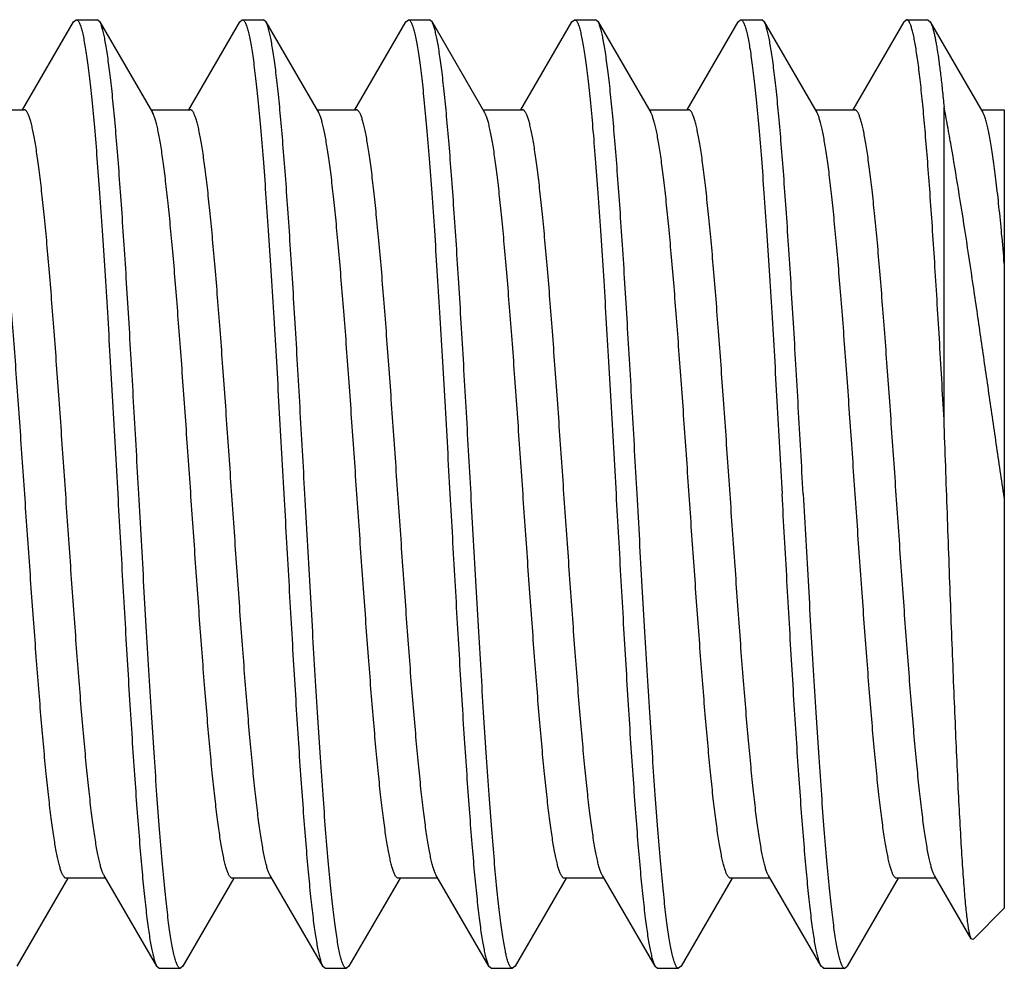
# Model space of a CAD drawing. Units: inches. Extents: x 0 to 11, y 0 to 8.5.
# Drawn here: x 9.4 to 9.5, y 1.5 to 1.6 of the extents above; entities that cross this region are included whole.
import ezdxf

# ---------------------------------------------------------------- set-up
doc = ezdxf.new("R2010")
doc.units = ezdxf.units.IN
doc.header["$LTSCALE"] = 0.605
doc.header["$MEASUREMENT"] = 0
doc.layers.get('0').update_dxf_attribs({"linetype": 'CONTINUOUS'})

msp = doc.modelspace()

# ---------------------------------------------------------------- linework, layer by layer
at = {"color": 7, "linetype": 'CONTINUOUS'}
for p, q in [((9.36833, 1.61712), (9.3768, 1.6317)), ((9.3768, 1.6317), (9.37722, 1.63207)), ((9.37722, 1.63207), (9.38072, 1.63207)), ((9.38114, 1.6317), (9.38072, 1.63207)), ((9.38114, 1.6317), (9.38987, 1.61667)), ((9.39589, 1.61712), (9.40436, 1.6317)), ((9.40436, 1.6317), (9.40478, 1.63207)), ((9.40478, 1.63207), (9.40828, 1.63207)), ((9.4087, 1.6317), (9.40828, 1.63207)), ((9.4087, 1.6317), (9.41743, 1.61667)), ((9.42345, 1.61712), (9.43192, 1.6317)), ((9.43192, 1.6317), (9.43234, 1.63207)), ((9.43234, 1.63207), (9.43584, 1.63207)), ((9.43626, 1.6317), (9.43584, 1.63207)), ((9.43626, 1.6317), (9.44499, 1.61667)), ((9.45101, 1.61712), (9.45948, 1.6317)), ((9.45948, 1.6317), (9.4599, 1.63207)), ((9.4599, 1.63207), (9.4634, 1.63207)), ((9.46382, 1.6317), (9.4634, 1.63207)), ((9.46382, 1.6317), (9.47255, 1.61667)), ((9.47857, 1.61712), (9.48704, 1.6317)), ((9.48704, 1.6317), (9.48746, 1.63207)), ((9.48746, 1.63207), (9.49096, 1.63207)), ((9.49138, 1.6317), (9.49096, 1.63207)), ((9.49138, 1.6317), (9.50011, 1.61667)), ((9.50613, 1.61712), (9.5146, 1.6317)), ((9.51502, 1.63207), (9.5146, 1.6317)), ((9.51502, 1.63207), (9.51852, 1.63207)), ((9.51852, 1.63207), (9.51894, 1.6317)), ((9.51894, 1.6317), (9.52767, 1.61667)), ((9.52122, 1.56568), (9.52122, 1.6176)), ((9.36205, 1.61712), (9.36859, 1.61712)), ((9.38961, 1.61712), (9.39615, 1.61712)), ((9.39002, 1.61638), (9.38987, 1.61667)), ((9.41717, 1.61712), (9.42371, 1.61712)), ((9.44473, 1.61712), (9.45127, 1.61712)), ((9.47229, 1.61712), (9.47883, 1.61712)), ((9.47267, 1.61644), (9.47255, 1.61667)), ((9.49985, 1.61712), (9.50639, 1.61712)), ((9.52741, 1.61712), (9.53122, 1.61712)), ((9.53122, 1.61712), (9.53122, 1.48457)), ((9.40941, 1.48997), (9.40935, 1.49008)), ((9.51965, 1.48997), (9.51958, 1.49009)), ((9.37583, 1.48952), (9.36736, 1.47493)), ((9.38211, 1.48952), (9.37557, 1.48952)), ((9.39058, 1.47493), (9.38185, 1.48997)), ((9.40339, 1.48952), (9.39492, 1.47493)), ((9.40967, 1.48952), (9.40313, 1.48952)), ((9.41814, 1.47493), (9.40941, 1.48997)), ((9.43095, 1.48952), (9.42248, 1.47493)), ((9.43723, 1.48952), (9.43069, 1.48952)), ((9.4457, 1.47493), (9.43697, 1.48997)), ((9.45851, 1.48952), (9.45004, 1.47493)), ((9.46479, 1.48952), (9.45825, 1.48952)), ((9.47326, 1.47493), (9.46453, 1.48997)), ((9.48607, 1.48952), (9.4776, 1.47493)), ((9.49235, 1.48952), (9.48581, 1.48952)), ((9.50082, 1.47493), (9.49209, 1.48997)), ((9.51363, 1.48952), (9.50516, 1.47493)), ((9.51991, 1.48952), (9.51337, 1.48952)), ((9.52574, 1.47948), (9.51965, 1.48997)), ((9.52603, 1.47937), (9.53122, 1.48457)), ((9.52603, 1.47937), (9.52574, 1.47948)), ((9.39058, 1.47493), (9.391, 1.47457)), ((9.391, 1.47457), (9.3945, 1.47457)), ((9.39492, 1.47493), (9.3945, 1.47457)), ((9.41814, 1.47493), (9.41856, 1.47457)), ((9.41856, 1.47457), (9.42206, 1.47457)), ((9.42248, 1.47493), (9.42206, 1.47457)), ((9.4457, 1.47493), (9.44612, 1.47457)), ((9.44612, 1.47457), (9.44962, 1.47457)), ((9.45004, 1.47493), (9.44962, 1.47457)), ((9.47326, 1.47493), (9.47368, 1.47457)), ((9.47368, 1.47457), (9.47718, 1.47457)), ((9.4776, 1.47493), (9.47718, 1.47457)), ((9.50124, 1.47457), (9.50082, 1.47493)), ((9.50124, 1.47457), (9.50474, 1.47457)), ((9.50474, 1.47457), (9.50516, 1.47493))]:
    msp.add_line(p, q, dxfattribs=at)
for points, knots in [([(9.37722, 1.63207), (9.37724, 1.63207), (9.37728, 1.63206), (9.37733, 1.63205), (9.37738, 1.63202), (9.37746, 1.63196), (9.37755, 1.63185), (9.37766, 1.63168), (9.37777, 1.63146), (9.37787, 1.6312), (9.37798, 1.6309), (9.37809, 1.63054), (9.3782, 1.63014), (9.37834, 1.62952), (9.37853, 1.62862), (9.37874, 1.62741), (9.37896, 1.62602), (9.37917, 1.62445), (9.37938, 1.62271), (9.3796, 1.62081), (9.37989, 1.61795), (9.38026, 1.614), (9.38069, 1.60883), (9.38111, 1.60312), (9.38154, 1.59693), (9.38197, 1.59032), (9.3824, 1.58336), (9.38283, 1.57611), (9.3834, 1.56606), (9.38383, 1.55844), (9.38411, 1.55332)], [0, 0, 0, 0, 0.000683, 0.001397, 0.002172, 0.003029, 0.005047, 0.007539, 0.010548, 0.014096, 0.018198, 0.022859, 0.028084, 0.033875, 0.04715, 0.062672, 0.080416, 0.100346, 0.12242, 0.146588, 0.172795, 0.231079, 0.296724, 0.369108, 0.447541, 0.531273, 0.619503, 0.711385, 0.806036, 1, 1, 1, 1]), ([(9.38761, 1.55332), (9.38734, 1.55813), (9.38694, 1.5653), (9.3864, 1.57476), (9.386, 1.58162), (9.3856, 1.58824), (9.38519, 1.59456), (9.38479, 1.60054), (9.38439, 1.60611), (9.38399, 1.61124), (9.38359, 1.61587), (9.38325, 1.61941), (9.38297, 1.62196), (9.38277, 1.62366), (9.38256, 1.62521), (9.38236, 1.62661), (9.38216, 1.62786), (9.38196, 1.62894), (9.38179, 1.62974), (9.38165, 1.6303), (9.38155, 1.63066), (9.38145, 1.63098), (9.38135, 1.63126), (9.38125, 1.6315), (9.38118, 1.63164), (9.38114, 1.6317)], [0, 0, 0, 0, 0.18357, 0.273411, 0.360939, 0.445414, 0.526122, 0.602381, 0.673549, 0.739027, 0.798265, 0.85077, 0.874361, 0.896111, 0.915978, 0.933924, 0.949915, 0.963925, 0.975935, 0.981187, 0.985938, 0.990189, 0.993944, 0.997211, 1, 1, 1, 1]), ([(9.40478, 1.63207), (9.4048, 1.63207), (9.40484, 1.63206), (9.40489, 1.63205), (9.40494, 1.63202), (9.40502, 1.63196), (9.40511, 1.63185), (9.40522, 1.63168), (9.40533, 1.63146), (9.40543, 1.6312), (9.40554, 1.6309), (9.40565, 1.63054), (9.40576, 1.63014), (9.4059, 1.62952), (9.40609, 1.62862), (9.4063, 1.62741), (9.40652, 1.62602), (9.40673, 1.62445), (9.40694, 1.62271), (9.40716, 1.62081), (9.40745, 1.61795), (9.40782, 1.614), (9.40825, 1.60883), (9.40867, 1.60312), (9.4091, 1.59693), (9.40953, 1.59032), (9.40996, 1.58336), (9.41039, 1.57611), (9.41096, 1.56606), (9.41139, 1.55844), (9.41167, 1.55332)], [0, 0, 0, 0, 0.000683, 0.001397, 0.002172, 0.003029, 0.005047, 0.007539, 0.010548, 0.014096, 0.018198, 0.022859, 0.028084, 0.033875, 0.04715, 0.062672, 0.080416, 0.100346, 0.12242, 0.146588, 0.172795, 0.231079, 0.296724, 0.369108, 0.447541, 0.531273, 0.619503, 0.711385, 0.806036, 1, 1, 1, 1]), ([(9.41517, 1.55332), (9.4149, 1.55813), (9.4145, 1.5653), (9.41396, 1.57476), (9.41356, 1.58162), (9.41316, 1.58824), (9.41275, 1.59456), (9.41235, 1.60054), (9.41195, 1.60611), (9.41155, 1.61124), (9.41115, 1.61587), (9.41081, 1.61941), (9.41053, 1.62196), (9.41033, 1.62366), (9.41012, 1.62521), (9.40992, 1.62661), (9.40972, 1.62786), (9.40952, 1.62894), (9.40935, 1.62974), (9.40921, 1.6303), (9.40911, 1.63066), (9.40901, 1.63098), (9.40891, 1.63126), (9.40881, 1.6315), (9.40874, 1.63164), (9.4087, 1.6317)], [0, 0, 0, 0, 0.18357, 0.273411, 0.360939, 0.445414, 0.526122, 0.602381, 0.673549, 0.739027, 0.798265, 0.85077, 0.874361, 0.896111, 0.915978, 0.933924, 0.949915, 0.963925, 0.975935, 0.981187, 0.985938, 0.990189, 0.993944, 0.997211, 1, 1, 1, 1]), ([(9.43234, 1.63207), (9.43236, 1.63207), (9.4324, 1.63206), (9.43245, 1.63205), (9.4325, 1.63202), (9.43258, 1.63196), (9.43267, 1.63185), (9.43278, 1.63168), (9.43289, 1.63146), (9.43299, 1.6312), (9.4331, 1.6309), (9.43321, 1.63054), (9.43332, 1.63014), (9.43346, 1.62952), (9.43365, 1.62862), (9.43386, 1.62741), (9.43408, 1.62602), (9.43429, 1.62445), (9.4345, 1.62271), (9.43472, 1.62081), (9.43501, 1.61795), (9.43538, 1.614), (9.43581, 1.60883), (9.43623, 1.60312), (9.43666, 1.59693), (9.43709, 1.59032), (9.43752, 1.58336), (9.43795, 1.57611), (9.43852, 1.56606), (9.43895, 1.55844), (9.43923, 1.55332)], [0, 0, 0, 0, 0.000683, 0.001397, 0.002172, 0.003029, 0.005047, 0.007539, 0.010548, 0.014096, 0.018198, 0.022859, 0.028084, 0.033875, 0.04715, 0.062672, 0.080416, 0.100346, 0.12242, 0.146588, 0.172795, 0.231079, 0.296724, 0.369108, 0.447541, 0.531273, 0.619503, 0.711385, 0.806036, 1, 1, 1, 1]), ([(9.44273, 1.55332), (9.44246, 1.55813), (9.44206, 1.5653), (9.44152, 1.57476), (9.44112, 1.58162), (9.44072, 1.58824), (9.44031, 1.59456), (9.43991, 1.60054), (9.43951, 1.60611), (9.43911, 1.61124), (9.43871, 1.61587), (9.43837, 1.61941), (9.43809, 1.62196), (9.43789, 1.62366), (9.43768, 1.62521), (9.43748, 1.62661), (9.43728, 1.62786), (9.43708, 1.62894), (9.43691, 1.62974), (9.43677, 1.6303), (9.43667, 1.63066), (9.43657, 1.63098), (9.43647, 1.63126), (9.43637, 1.6315), (9.4363, 1.63164), (9.43626, 1.6317)], [0, 0, 0, 0, 0.18357, 0.273411, 0.360939, 0.445414, 0.526122, 0.602381, 0.673549, 0.739027, 0.798265, 0.85077, 0.874361, 0.896111, 0.915979, 0.933924, 0.949915, 0.963925, 0.975935, 0.981187, 0.985938, 0.990189, 0.993944, 0.997211, 1, 1, 1, 1]), ([(9.4599, 1.63207), (9.45992, 1.63207), (9.45996, 1.63206), (9.46001, 1.63205), (9.46006, 1.63202), (9.46014, 1.63196), (9.46023, 1.63185), (9.46034, 1.63168), (9.46045, 1.63146), (9.46055, 1.6312), (9.46066, 1.6309), (9.46077, 1.63054), (9.46088, 1.63014), (9.46102, 1.62952), (9.46121, 1.62862), (9.46142, 1.62741), (9.46164, 1.62602), (9.46185, 1.62445), (9.46206, 1.62271), (9.46228, 1.62081), (9.46257, 1.61795), (9.46294, 1.614), (9.46337, 1.60883), (9.46379, 1.60312), (9.46422, 1.59693), (9.46465, 1.59032), (9.46508, 1.58336), (9.46551, 1.57611), (9.46608, 1.56606), (9.46651, 1.55844), (9.46679, 1.55332)], [0, 0, 0, 0, 0.000683, 0.001397, 0.002172, 0.003029, 0.005047, 0.007539, 0.010548, 0.014096, 0.018198, 0.022859, 0.028084, 0.033875, 0.04715, 0.062672, 0.080416, 0.100346, 0.12242, 0.146588, 0.172795, 0.231079, 0.296724, 0.369108, 0.447541, 0.531273, 0.619503, 0.711385, 0.806036, 1, 1, 1, 1]), ([(9.47029, 1.55332), (9.47002, 1.55813), (9.46962, 1.5653), (9.46908, 1.57476), (9.46868, 1.58162), (9.46828, 1.58824), (9.46787, 1.59456), (9.46747, 1.60054), (9.46707, 1.60611), (9.46667, 1.61124), (9.46627, 1.61587), (9.46593, 1.61941), (9.46565, 1.62196), (9.46545, 1.62366), (9.46524, 1.62521), (9.46504, 1.62661), (9.46484, 1.62786), (9.46464, 1.62894), (9.46447, 1.62974), (9.46433, 1.6303), (9.46423, 1.63066), (9.46413, 1.63098), (9.46403, 1.63126), (9.46393, 1.6315), (9.46386, 1.63164), (9.46382, 1.6317)], [0, 0, 0, 0, 0.18357, 0.273411, 0.360939, 0.445414, 0.526122, 0.602381, 0.673549, 0.739026, 0.798265, 0.85077, 0.874361, 0.896111, 0.915978, 0.933924, 0.949915, 0.963925, 0.975935, 0.981187, 0.985938, 0.990189, 0.993944, 0.997211, 1, 1, 1, 1]), ([(9.48746, 1.63207), (9.48748, 1.63207), (9.48752, 1.63206), (9.48757, 1.63205), (9.48762, 1.63202), (9.4877, 1.63196), (9.48779, 1.63185), (9.4879, 1.63168), (9.48801, 1.63146), (9.48811, 1.6312), (9.48822, 1.6309), (9.48833, 1.63054), (9.48844, 1.63014), (9.48858, 1.62952), (9.48877, 1.62862), (9.48898, 1.62741), (9.4892, 1.62602), (9.48941, 1.62445), (9.48962, 1.62271), (9.48984, 1.62081), (9.49013, 1.61795), (9.4905, 1.614), (9.49093, 1.60883), (9.49135, 1.60312), (9.49178, 1.59693), (9.49221, 1.59032), (9.49264, 1.58336), (9.49307, 1.57611), (9.49364, 1.56606), (9.49407, 1.55844), (9.49435, 1.55332)], [0, 0, 0, 0, 0.000683, 0.001397, 0.002172, 0.003029, 0.005047, 0.007539, 0.010548, 0.014096, 0.018198, 0.022859, 0.028084, 0.033875, 0.04715, 0.062672, 0.080416, 0.100346, 0.12242, 0.146588, 0.172795, 0.231079, 0.296724, 0.369108, 0.447541, 0.531273, 0.619503, 0.711385, 0.806036, 1, 1, 1, 1]), ([(9.49785, 1.55332), (9.49758, 1.55813), (9.49718, 1.5653), (9.49664, 1.57476), (9.49624, 1.58162), (9.49584, 1.58824), (9.49543, 1.59456), (9.49503, 1.60054), (9.49463, 1.60611), (9.49423, 1.61124), (9.49383, 1.61587), (9.49349, 1.61941), (9.49321, 1.62196), (9.49301, 1.62366), (9.4928, 1.62521), (9.4926, 1.62661), (9.4924, 1.62786), (9.4922, 1.62894), (9.49203, 1.62974), (9.49189, 1.6303), (9.49179, 1.63066), (9.49169, 1.63098), (9.49159, 1.63126), (9.49149, 1.6315), (9.49142, 1.63164), (9.49138, 1.6317)], [0, 0, 0, 0, 0.18357, 0.273411, 0.360939, 0.445414, 0.526122, 0.602381, 0.673549, 0.739027, 0.798265, 0.85077, 0.874361, 0.896111, 0.915978, 0.933924, 0.949915, 0.963925, 0.975935, 0.981187, 0.985938, 0.990189, 0.993944, 0.997211, 1, 1, 1, 1]), ([(9.52122, 1.56568), (9.52097, 1.57017), (9.52059, 1.57682), (9.52006, 1.58553), (9.51968, 1.59173), (9.51929, 1.59762), (9.51891, 1.60317), (9.51852, 1.60833), (9.51814, 1.61306), (9.51776, 1.61733), (9.51743, 1.62057), (9.51716, 1.62291), (9.51697, 1.62447), (9.51677, 1.62588), (9.51658, 1.62716), (9.51639, 1.62829), (9.5162, 1.62927), (9.51603, 1.63), (9.5159, 1.63051), (9.5158, 1.63083), (9.5157, 1.63112), (9.51561, 1.63137), (9.51551, 1.63158), (9.51542, 1.63175), (9.51532, 1.63189), (9.51522, 1.63199), (9.51514, 1.63204), (9.51507, 1.63206), (9.51504, 1.63207), (9.51502, 1.63207)], [0, 0, 0, 0, 0.201597, 0.298276, 0.391203, 0.479655, 0.562947, 0.640434, 0.711518, 0.775654, 0.832352, 0.857776, 0.881186, 0.90254, 0.921801, 0.938938, 0.953925, 0.966748, 0.972346, 0.977403, 0.981922, 0.985909, 0.989372, 0.992327, 0.994799, 0.996835, 0.998519, 0.999273, 1, 1, 1, 1]), ([(9.51894, 1.6317), (9.51896, 1.63166), (9.51902, 1.63157), (9.51911, 1.63135), (9.51924, 1.63103), (9.51938, 1.63057), (9.51952, 1.63004), (9.51966, 1.62943), (9.5198, 1.62873), (9.51994, 1.62796), (9.52014, 1.62677), (9.52038, 1.62509), (9.52067, 1.62286), (9.52095, 1.62032), (9.52113, 1.61854), (9.52122, 1.6176)], [0, 0, 0, 0, 0.010537, 0.022364, 0.049989, 0.083014, 0.121502, 0.165474, 0.21492, 0.269818, 0.330131, 0.466786, 0.624404, 0.802401, 1, 1, 1, 1]), ([(9.53122, 1.55272), (9.53077, 1.5557), (9.52989, 1.56165), (9.5286, 1.57055), (9.52733, 1.57935), (9.52608, 1.58791), (9.52485, 1.59609), (9.52364, 1.6038), (9.52263, 1.60986), (9.52182, 1.6144), (9.52142, 1.61655), (9.52122, 1.6176)], [0, 0, 0, 0, 0.137297, 0.275088, 0.411179, 0.543509, 0.670178, 0.789468, 0.899849, 0.951282, 1, 1, 1, 1]), ([(9.37557, 1.48952), (9.37553, 1.48952), (9.37546, 1.48953), (9.37535, 1.48959), (9.37525, 1.48968), (9.37515, 1.48981), (9.37504, 1.48997), (9.37494, 1.49017), (9.37484, 1.4904), (9.37473, 1.49066), (9.37463, 1.49096), (9.37449, 1.49143), (9.37431, 1.49211), (9.37411, 1.49302), (9.3739, 1.49406), (9.37369, 1.49524), (9.37349, 1.49655), (9.37328, 1.49798), (9.373, 1.50013), (9.37264, 1.50311), (9.37223, 1.50702), (9.37182, 1.51135), (9.37141, 1.51604), (9.371, 1.52107), (9.37059, 1.52639), (9.37018, 1.53194), (9.36962, 1.53969), (9.36893, 1.54958), (9.36812, 1.56147), (9.36743, 1.57127), (9.36688, 1.57886), (9.36646, 1.58424), (9.36605, 1.58934), (9.36564, 1.59413), (9.36523, 1.59855), (9.36482, 1.60257), (9.36447, 1.60565), (9.36418, 1.60788), (9.36398, 1.60938), (9.36377, 1.61075), (9.36356, 1.61199), (9.36336, 1.6131), (9.36315, 1.61408), (9.36295, 1.61493), (9.36277, 1.61555), (9.36263, 1.61597), (9.36252, 1.61623), (9.36242, 1.61647), (9.36235, 1.61661), (9.36231, 1.61667)], [0, 0, 0, 0, 0.00082, 0.001728, 0.002793, 0.004055, 0.00554, 0.007263, 0.009232, 0.011454, 0.013932, 0.016668, 0.022916, 0.030198, 0.038507, 0.04783, 0.05815, 0.069446, 0.081697, 0.108956, 0.139695, 0.173645, 0.210511, 0.249966, 0.291664, 0.335234, 0.38029, 0.473255, 0.567266, 0.658993, 0.702978, 0.745188, 0.785248, 0.822804, 0.857526, 0.889109, 0.917277, 0.930004, 0.94179, 0.95261, 0.962442, 0.971269, 0.979075, 0.98585, 0.991589, 0.994072, 0.996299, 0.998273, 1, 1, 1, 1]), ([(9.38185, 1.48997), (9.38181, 1.49003), (9.38174, 1.49017), (9.38164, 1.4904), (9.38153, 1.49067), (9.38139, 1.49109), (9.38121, 1.49171), (9.38101, 1.49255), (9.3808, 1.49353), (9.3806, 1.49464), (9.38039, 1.49589), (9.38018, 1.49726), (9.37998, 1.49876), (9.37969, 1.50099), (9.37934, 1.50407), (9.37893, 1.50809), (9.37852, 1.51251), (9.37811, 1.51729), (9.37769, 1.5224), (9.37728, 1.52778), (9.37673, 1.53537), (9.37604, 1.54516), (9.37522, 1.55705), (9.37454, 1.56695), (9.37398, 1.57469), (9.37357, 1.58025), (9.37316, 1.58556), (9.37275, 1.59059), (9.37234, 1.59529), (9.37192, 1.59961), (9.37151, 1.60352), (9.37116, 1.6065), (9.37088, 1.60866), (9.37067, 1.61009), (9.37046, 1.6114), (9.37026, 1.61258), (9.37005, 1.61362), (9.36985, 1.61453), (9.36967, 1.6152), (9.36953, 1.61567), (9.36942, 1.61597), (9.36932, 1.61624), (9.36922, 1.61647), (9.36911, 1.61667), (9.36901, 1.61683), (9.36891, 1.61695), (9.3688, 1.61705), (9.3687, 1.6171), (9.36862, 1.61712), (9.36859, 1.61712)], [0, 0, 0, 0, 0.001727, 0.003701, 0.005928, 0.008411, 0.01415, 0.020925, 0.028731, 0.037558, 0.047391, 0.05821, 0.069996, 0.082723, 0.110891, 0.142474, 0.177196, 0.214752, 0.254812, 0.297022, 0.341007, 0.432734, 0.526745, 0.61971, 0.664766, 0.708336, 0.750034, 0.789489, 0.826355, 0.860305, 0.891044, 0.918303, 0.930554, 0.94185, 0.95217, 0.961493, 0.969802, 0.977084, 0.983332, 0.986068, 0.988546, 0.990768, 0.992737, 0.99446, 0.995945, 0.997208, 0.998272, 0.99918, 1, 1, 1, 1]), ([(9.40313, 1.48952), (9.40309, 1.48952), (9.40302, 1.48953), (9.40292, 1.48959), (9.40281, 1.48968), (9.40271, 1.4898), (9.40261, 1.48996), (9.40251, 1.49015), (9.40241, 1.49038), (9.4023, 1.49064), (9.4022, 1.49093), (9.40206, 1.49139), (9.40188, 1.49205), (9.40168, 1.49294), (9.40148, 1.49396), (9.40128, 1.49511), (9.40107, 1.49639), (9.40087, 1.49779), (9.40059, 1.4999), (9.40024, 1.50282), (9.39983, 1.50665), (9.39942, 1.51089), (9.39902, 1.5155), (9.39861, 1.52043), (9.3982, 1.52566), (9.3978, 1.53112), (9.39725, 1.53875), (9.39657, 1.54852), (9.39576, 1.56028), (9.39508, 1.57), (9.39453, 1.57756), (9.39412, 1.58294), (9.39372, 1.58806), (9.39331, 1.59288), (9.3929, 1.59735), (9.3925, 1.60145), (9.39209, 1.60512), (9.39174, 1.6079), (9.39146, 1.60989), (9.39126, 1.6112), (9.39105, 1.61239), (9.39085, 1.61344), (9.39065, 1.61437), (9.39044, 1.61516), (9.39027, 1.61574), (9.39013, 1.61613), (9.39005, 1.6163), (9.39002, 1.61638)], [0, 0, 0, 0, 0.000812, 0.001711, 0.002761, 0.004004, 0.005465, 0.007158, 0.009092, 0.011274, 0.013706, 0.016391, 0.022522, 0.029666, 0.037818, 0.046965, 0.057091, 0.068177, 0.080201, 0.106964, 0.137156, 0.170522, 0.206776, 0.245605, 0.286676, 0.329631, 0.3741, 0.466025, 0.559268, 0.650599, 0.694554, 0.736856, 0.77714, 0.815057, 0.850281, 0.882507, 0.911463, 0.936902, 0.948237, 0.958616, 0.968022, 0.976436, 0.983845, 0.990242, 0.995623, 0.997936, 1, 1, 1, 1]), ([(9.40935, 1.49008), (9.40931, 1.49015), (9.40924, 1.4903), (9.40914, 1.49055), (9.40903, 1.49084), (9.40889, 1.49128), (9.40871, 1.49193), (9.40851, 1.49281), (9.40831, 1.49382), (9.4081, 1.49496), (9.4079, 1.49623), (9.40769, 1.49763), (9.40748, 1.49915), (9.4072, 1.50141), (9.40685, 1.50452), (9.40644, 1.50857), (9.40603, 1.51302), (9.40562, 1.51782), (9.40521, 1.52293), (9.4048, 1.52831), (9.40425, 1.53588), (9.40356, 1.54565), (9.40275, 1.55749), (9.40207, 1.56733), (9.40152, 1.57503), (9.40111, 1.58055), (9.4007, 1.58583), (9.40029, 1.59082), (9.39988, 1.59548), (9.39947, 1.59976), (9.39906, 1.60364), (9.39871, 1.6066), (9.39843, 1.60873), (9.39822, 1.61015), (9.39802, 1.61145), (9.39781, 1.61262), (9.39761, 1.61365), (9.3974, 1.61455), (9.39723, 1.61522), (9.39708, 1.61569), (9.39698, 1.61598), (9.39688, 1.61625), (9.39677, 1.61648), (9.39667, 1.61667), (9.39657, 1.61683), (9.39647, 1.61696), (9.39636, 1.61705), (9.39626, 1.6171), (9.39618, 1.61712), (9.39615, 1.61712)], [0, 0, 0, 0, 0.001864, 0.003976, 0.006341, 0.008961, 0.01497, 0.022005, 0.030062, 0.039127, 0.049185, 0.060216, 0.0722, 0.085111, 0.113604, 0.145453, 0.180382, 0.218088, 0.258242, 0.30049, 0.344464, 0.436029, 0.529725, 0.622262, 0.667077, 0.710394, 0.751832, 0.79103, 0.827643, 0.861353, 0.891866, 0.91892, 0.931077, 0.942288, 0.952527, 0.961778, 0.970021, 0.977247, 0.983446, 0.986161, 0.98862, 0.990826, 0.992781, 0.994491, 0.995966, 0.997221, 0.998279, 0.999184, 1, 1, 1, 1]), ([(9.43069, 1.48952), (9.43065, 1.48952), (9.43058, 1.48953), (9.43047, 1.48959), (9.43037, 1.48968), (9.43027, 1.48981), (9.43016, 1.48997), (9.43006, 1.49017), (9.42996, 1.4904), (9.42985, 1.49066), (9.42975, 1.49096), (9.42961, 1.49143), (9.42943, 1.49211), (9.42923, 1.49302), (9.42902, 1.49406), (9.42881, 1.49524), (9.42861, 1.49655), (9.4284, 1.49798), (9.42812, 1.50013), (9.42776, 1.50311), (9.42735, 1.50702), (9.42694, 1.51135), (9.42653, 1.51604), (9.42612, 1.52107), (9.42571, 1.52639), (9.4253, 1.53194), (9.42474, 1.53969), (9.42405, 1.54958), (9.42324, 1.56147), (9.42255, 1.57127), (9.422, 1.57886), (9.42158, 1.58424), (9.42117, 1.58934), (9.42076, 1.59413), (9.42035, 1.59855), (9.41994, 1.60257), (9.41959, 1.60565), (9.4193, 1.60788), (9.4191, 1.60938), (9.41889, 1.61075), (9.41868, 1.61199), (9.41848, 1.6131), (9.41827, 1.61408), (9.41807, 1.61493), (9.41789, 1.61555), (9.41775, 1.61597), (9.41764, 1.61623), (9.41754, 1.61647), (9.41747, 1.61661), (9.41743, 1.61667)], [0, 0, 0, 0, 0.00082, 0.001728, 0.002792, 0.004055, 0.00554, 0.007263, 0.009232, 0.011454, 0.013932, 0.016668, 0.022916, 0.030198, 0.038507, 0.04783, 0.058149, 0.069446, 0.081697, 0.108956, 0.139695, 0.173645, 0.210511, 0.249966, 0.291664, 0.335234, 0.38029, 0.473255, 0.567266, 0.658993, 0.702978, 0.745188, 0.785248, 0.822804, 0.857526, 0.889109, 0.917277, 0.930004, 0.94179, 0.95261, 0.962442, 0.971269, 0.979075, 0.98585, 0.991589, 0.994072, 0.996298, 0.998273, 1, 1, 1, 1]), ([(9.43697, 1.48997), (9.43693, 1.49003), (9.43686, 1.49017), (9.43676, 1.4904), (9.43665, 1.49067), (9.43651, 1.49109), (9.43633, 1.49171), (9.43613, 1.49255), (9.43592, 1.49353), (9.43572, 1.49464), (9.43551, 1.49589), (9.4353, 1.49726), (9.4351, 1.49876), (9.43481, 1.50099), (9.43446, 1.50407), (9.43405, 1.50809), (9.43364, 1.51251), (9.43323, 1.51729), (9.43281, 1.5224), (9.4324, 1.52778), (9.43185, 1.53537), (9.43116, 1.54516), (9.43034, 1.55705), (9.42966, 1.56695), (9.4291, 1.57469), (9.42869, 1.58025), (9.42828, 1.58556), (9.42787, 1.59059), (9.42746, 1.59529), (9.42704, 1.59961), (9.42663, 1.60352), (9.42628, 1.6065), (9.426, 1.60866), (9.42579, 1.61009), (9.42558, 1.6114), (9.42538, 1.61258), (9.42517, 1.61362), (9.42497, 1.61453), (9.42479, 1.6152), (9.42465, 1.61567), (9.42454, 1.61597), (9.42444, 1.61624), (9.42434, 1.61647), (9.42423, 1.61667), (9.42413, 1.61683), (9.42403, 1.61695), (9.42392, 1.61705), (9.42382, 1.6171), (9.42374, 1.61712), (9.42371, 1.61712)], [0, 0, 0, 0, 0.001727, 0.003701, 0.005928, 0.008411, 0.01415, 0.020925, 0.028731, 0.037558, 0.04739, 0.05821, 0.069996, 0.082723, 0.110891, 0.142474, 0.177196, 0.214752, 0.254812, 0.297022, 0.341007, 0.432734, 0.526745, 0.61971, 0.664766, 0.708336, 0.750034, 0.789489, 0.826355, 0.860305, 0.891044, 0.918303, 0.930554, 0.94185, 0.95217, 0.961493, 0.969802, 0.977084, 0.983332, 0.986068, 0.988545, 0.990768, 0.992737, 0.99446, 0.995945, 0.997207, 0.998272, 0.99918, 1, 1, 1, 1]), ([(9.45825, 1.48952), (9.45821, 1.48952), (9.45814, 1.48953), (9.45803, 1.48959), (9.45793, 1.48968), (9.45783, 1.48981), (9.45772, 1.48997), (9.45762, 1.49017), (9.45752, 1.4904), (9.45741, 1.49066), (9.45731, 1.49096), (9.45717, 1.49143), (9.45699, 1.49211), (9.45679, 1.49302), (9.45658, 1.49406), (9.45637, 1.49524), (9.45617, 1.49655), (9.45596, 1.49798), (9.45568, 1.50013), (9.45532, 1.50311), (9.45491, 1.50702), (9.4545, 1.51135), (9.45409, 1.51604), (9.45368, 1.52107), (9.45327, 1.52639), (9.45286, 1.53194), (9.4523, 1.53969), (9.45161, 1.54958), (9.4508, 1.56147), (9.45011, 1.57127), (9.44956, 1.57886), (9.44914, 1.58424), (9.44873, 1.58934), (9.44832, 1.59413), (9.44791, 1.59855), (9.4475, 1.60257), (9.44715, 1.60565), (9.44686, 1.60788), (9.44666, 1.60938), (9.44645, 1.61075), (9.44624, 1.61199), (9.44604, 1.6131), (9.44583, 1.61408), (9.44563, 1.61493), (9.44545, 1.61555), (9.44531, 1.61597), (9.4452, 1.61623), (9.4451, 1.61647), (9.44503, 1.61661), (9.44499, 1.61667)], [0, 0, 0, 0, 0.00082, 0.001728, 0.002793, 0.004055, 0.00554, 0.007263, 0.009232, 0.011454, 0.013932, 0.016668, 0.022916, 0.030198, 0.038507, 0.04783, 0.05815, 0.069446, 0.081697, 0.108956, 0.139695, 0.173645, 0.210511, 0.249966, 0.291664, 0.335234, 0.38029, 0.473255, 0.567266, 0.658993, 0.702978, 0.745188, 0.785248, 0.822805, 0.857526, 0.889109, 0.917277, 0.930004, 0.94179, 0.95261, 0.962442, 0.971269, 0.979075, 0.98585, 0.991589, 0.994072, 0.996299, 0.998273, 1, 1, 1, 1]), ([(9.46453, 1.48997), (9.46449, 1.49003), (9.46442, 1.49017), (9.46432, 1.4904), (9.46421, 1.49067), (9.46407, 1.49109), (9.46389, 1.49171), (9.46369, 1.49255), (9.46348, 1.49353), (9.46328, 1.49464), (9.46307, 1.49589), (9.46286, 1.49726), (9.46266, 1.49876), (9.46237, 1.50099), (9.46202, 1.50407), (9.46161, 1.50809), (9.4612, 1.51251), (9.46079, 1.51729), (9.46037, 1.5224), (9.45996, 1.52778), (9.45941, 1.53537), (9.45872, 1.54516), (9.4579, 1.55705), (9.45722, 1.56695), (9.45666, 1.57469), (9.45625, 1.58025), (9.45584, 1.58556), (9.45543, 1.59059), (9.45502, 1.59529), (9.4546, 1.59961), (9.45419, 1.60352), (9.45384, 1.6065), (9.45356, 1.60866), (9.45335, 1.61009), (9.45314, 1.6114), (9.45294, 1.61258), (9.45273, 1.61362), (9.45253, 1.61453), (9.45235, 1.6152), (9.45221, 1.61567), (9.4521, 1.61597), (9.452, 1.61624), (9.4519, 1.61647), (9.45179, 1.61667), (9.45169, 1.61683), (9.45159, 1.61695), (9.45148, 1.61705), (9.45138, 1.6171), (9.4513, 1.61712), (9.45127, 1.61712)], [0, 0, 0, 0, 0.001727, 0.003701, 0.005928, 0.008411, 0.01415, 0.020925, 0.028731, 0.037558, 0.047391, 0.05821, 0.069996, 0.082723, 0.110891, 0.142474, 0.177196, 0.214752, 0.254812, 0.297022, 0.341007, 0.432734, 0.526745, 0.61971, 0.664767, 0.708336, 0.750034, 0.789489, 0.826355, 0.860305, 0.891044, 0.918303, 0.930554, 0.941851, 0.95217, 0.961493, 0.969802, 0.977084, 0.983332, 0.986068, 0.988546, 0.990768, 0.992737, 0.99446, 0.995945, 0.997208, 0.998272, 0.99918, 1, 1, 1, 1]), ([(9.48581, 1.48952), (9.48577, 1.48952), (9.4857, 1.48953), (9.4856, 1.48959), (9.48549, 1.48968), (9.48539, 1.4898), (9.48529, 1.48996), (9.48519, 1.49015), (9.48508, 1.49038), (9.48498, 1.49064), (9.48488, 1.49094), (9.48474, 1.4914), (9.48456, 1.49206), (9.48436, 1.49295), (9.48416, 1.49398), (9.48395, 1.49514), (9.48375, 1.49642), (9.48354, 1.49783), (9.48326, 1.49995), (9.48291, 1.50288), (9.4825, 1.50672), (9.4821, 1.51098), (9.48169, 1.5156), (9.48128, 1.52055), (9.48087, 1.52579), (9.48046, 1.53128), (9.47991, 1.53893), (9.47923, 1.54872), (9.47843, 1.56051), (9.47775, 1.57024), (9.47719, 1.5778), (9.47679, 1.58318), (9.47638, 1.5883), (9.47597, 1.59312), (9.47556, 1.59758), (9.47516, 1.60166), (9.47481, 1.6048), (9.47452, 1.60709), (9.47432, 1.60863), (9.47412, 1.61006), (9.47391, 1.61135), (9.47371, 1.61253), (9.4735, 1.61357), (9.4733, 1.61448), (9.47312, 1.61515), (9.47298, 1.61562), (9.47288, 1.61593), (9.47278, 1.6162), (9.47271, 1.61636), (9.47267, 1.61644)], [0, 0, 0, 0, 0.000814, 0.001714, 0.002767, 0.004014, 0.005479, 0.007177, 0.009118, 0.011308, 0.013748, 0.016443, 0.022595, 0.029765, 0.037946, 0.047126, 0.057288, 0.068414, 0.08048, 0.107336, 0.13763, 0.171105, 0.207473, 0.246419, 0.287606, 0.330677, 0.375255, 0.467375, 0.560762, 0.652168, 0.696129, 0.738415, 0.778658, 0.816508, 0.851638, 0.883745, 0.912553, 0.925643, 0.93782, 0.949058, 0.959336, 0.968633, 0.976933, 0.984223, 0.990497, 0.993251, 0.995752, 0.998, 1, 1, 1, 1]), ([(9.49209, 1.48997), (9.49205, 1.49003), (9.49198, 1.49017), (9.49188, 1.4904), (9.49177, 1.49067), (9.49163, 1.49109), (9.49145, 1.49171), (9.49125, 1.49255), (9.49104, 1.49353), (9.49084, 1.49464), (9.49063, 1.49589), (9.49042, 1.49726), (9.49022, 1.49876), (9.48993, 1.50099), (9.48958, 1.50407), (9.48917, 1.50809), (9.48876, 1.51251), (9.48835, 1.51729), (9.48793, 1.5224), (9.48752, 1.52778), (9.48697, 1.53537), (9.48628, 1.54516), (9.48546, 1.55705), (9.48478, 1.56695), (9.48422, 1.57469), (9.48381, 1.58025), (9.4834, 1.58556), (9.48299, 1.59059), (9.48258, 1.59529), (9.48216, 1.59961), (9.48175, 1.60352), (9.4814, 1.6065), (9.48112, 1.60866), (9.48091, 1.61009), (9.4807, 1.6114), (9.4805, 1.61258), (9.48029, 1.61362), (9.48009, 1.61453), (9.47991, 1.6152), (9.47977, 1.61567), (9.47966, 1.61597), (9.47956, 1.61624), (9.47946, 1.61647), (9.47935, 1.61667), (9.47925, 1.61683), (9.47915, 1.61695), (9.47904, 1.61705), (9.47894, 1.6171), (9.47886, 1.61712), (9.47883, 1.61712)], [0, 0, 0, 0, 0.001727, 0.003702, 0.005928, 0.008411, 0.01415, 0.020925, 0.028731, 0.037558, 0.047391, 0.05821, 0.069996, 0.082723, 0.110891, 0.142474, 0.177196, 0.214752, 0.254812, 0.297022, 0.341007, 0.432734, 0.526745, 0.61971, 0.664767, 0.708336, 0.750034, 0.789489, 0.826355, 0.860305, 0.891044, 0.918303, 0.930554, 0.941851, 0.95217, 0.961493, 0.969802, 0.977084, 0.983332, 0.986067, 0.988546, 0.990768, 0.992737, 0.99446, 0.995945, 0.997207, 0.998272, 0.99918, 1, 1, 1, 1]), ([(9.51337, 1.48952), (9.51333, 1.48952), (9.51326, 1.48953), (9.51315, 1.48959), (9.51305, 1.48968), (9.51295, 1.48981), (9.51284, 1.48997), (9.51274, 1.49017), (9.51264, 1.4904), (9.51253, 1.49066), (9.51243, 1.49096), (9.51229, 1.49143), (9.51211, 1.49211), (9.51191, 1.49302), (9.5117, 1.49406), (9.51149, 1.49524), (9.51129, 1.49655), (9.51108, 1.49798), (9.5108, 1.50013), (9.51044, 1.50311), (9.51003, 1.50702), (9.50962, 1.51135), (9.50921, 1.51604), (9.5088, 1.52107), (9.50839, 1.52639), (9.50798, 1.53194), (9.50742, 1.53969), (9.50673, 1.54958), (9.50592, 1.56147), (9.50523, 1.57127), (9.50468, 1.57886), (9.50426, 1.58424), (9.50385, 1.58934), (9.50344, 1.59413), (9.50303, 1.59855), (9.50262, 1.60257), (9.50227, 1.60565), (9.50198, 1.60788), (9.50178, 1.60938), (9.50157, 1.61075), (9.50136, 1.61199), (9.50116, 1.6131), (9.50095, 1.61408), (9.50075, 1.61493), (9.50057, 1.61555), (9.50043, 1.61597), (9.50032, 1.61623), (9.50022, 1.61647), (9.50015, 1.61661), (9.50011, 1.61667)], [0, 0, 0, 0, 0.00082, 0.001728, 0.002792, 0.004055, 0.00554, 0.007263, 0.009232, 0.011454, 0.013933, 0.016668, 0.022916, 0.030198, 0.038507, 0.04783, 0.058149, 0.069446, 0.081697, 0.108956, 0.139695, 0.173645, 0.210511, 0.249966, 0.291664, 0.335233, 0.38029, 0.473255, 0.567266, 0.658993, 0.702978, 0.745188, 0.785248, 0.822804, 0.857526, 0.889109, 0.917277, 0.930004, 0.94179, 0.95261, 0.962442, 0.971269, 0.979075, 0.98585, 0.991589, 0.994072, 0.996298, 0.998273, 1, 1, 1, 1]), ([(9.51958, 1.49009), (9.51954, 1.49017), (9.51947, 1.49032), (9.51937, 1.49058), (9.51926, 1.49086), (9.51912, 1.49132), (9.51894, 1.49197), (9.51874, 1.49285), (9.51854, 1.49387), (9.51833, 1.49501), (9.51813, 1.49629), (9.51792, 1.49769), (9.51772, 1.49921), (9.51743, 1.50148), (9.51708, 1.5046), (9.51668, 1.50865), (9.51627, 1.5131), (9.51586, 1.5179), (9.51545, 1.52301), (9.51504, 1.5284), (9.51448, 1.53597), (9.5138, 1.54573), (9.51299, 1.55756), (9.51231, 1.56739), (9.51175, 1.57508), (9.51134, 1.5806), (9.51093, 1.58587), (9.51053, 1.59085), (9.51012, 1.59551), (9.50971, 1.59979), (9.5093, 1.60366), (9.50895, 1.60661), (9.50866, 1.60875), (9.50846, 1.61016), (9.50825, 1.61146), (9.50805, 1.61262), (9.50785, 1.61366), (9.50764, 1.61456), (9.50746, 1.61522), (9.50732, 1.61569), (9.50722, 1.61599), (9.50712, 1.61625), (9.50701, 1.61648), (9.50691, 1.61667), (9.50681, 1.61683), (9.50671, 1.61696), (9.5066, 1.61705), (9.5065, 1.6171), (9.50642, 1.61712), (9.50639, 1.61712)], [0, 0, 0, 0, 0.001886, 0.00402, 0.006407, 0.009048, 0.0151, 0.022177, 0.030273, 0.039376, 0.049469, 0.060535, 0.07255, 0.08549, 0.114034, 0.145925, 0.180887, 0.218616, 0.258784, 0.301039, 0.345011, 0.436551, 0.530196, 0.622665, 0.667442, 0.710719, 0.752116, 0.791273, 0.827847, 0.861518, 0.891996, 0.919018, 0.93116, 0.942357, 0.952584, 0.961822, 0.970056, 0.977273, 0.983464, 0.986176, 0.988632, 0.990835, 0.992788, 0.994496, 0.995969, 0.997223, 0.99828, 0.999184, 1, 1, 1, 1]), ([(9.53122, 1.59157), (9.53108, 1.59322), (9.5308, 1.59638), (9.53036, 1.60089), (9.52998, 1.60435), (9.52967, 1.60686), (9.52945, 1.60854), (9.52923, 1.61008), (9.52901, 1.61147), (9.52879, 1.61272), (9.52857, 1.61381), (9.52838, 1.61463), (9.52823, 1.6152), (9.52812, 1.61557), (9.52801, 1.61591), (9.5279, 1.6162), (9.52779, 1.61645), (9.52771, 1.6166), (9.52767, 1.61667)], [0, 0, 0, 0, 0.195983, 0.374658, 0.534229, 0.606349, 0.673119, 0.734378, 0.789985, 0.839814, 0.883764, 0.921761, 0.938514, 0.95377, 0.967531, 0.979808, 0.99062, 1, 1, 1, 1]), ([(9.52574, 1.47948), (9.52571, 1.47953), (9.52566, 1.47964), (9.52559, 1.47984), (9.52552, 1.4801), (9.52545, 1.4804), (9.52537, 1.48075), (9.52527, 1.48132), (9.52515, 1.48215), (9.52501, 1.4833), (9.52486, 1.48464), (9.52472, 1.48617), (9.52458, 1.48787), (9.52444, 1.48976), (9.52424, 1.49261), (9.524, 1.49658), (9.52372, 1.50179), (9.52344, 1.50756), (9.52316, 1.51383), (9.52288, 1.52053), (9.5226, 1.52758), (9.52232, 1.53492), (9.52204, 1.54248), (9.52168, 1.55275), (9.5214, 1.5605), (9.52122, 1.56568)], [0, 0, 0, 0, 0.001939, 0.00442, 0.007459, 0.01106, 0.015227, 0.01996, 0.031116, 0.044507, 0.060097, 0.077847, 0.097706, 0.119619, 0.143526, 0.197054, 0.257704, 0.32482, 0.397687, 0.475537, 0.557558, 0.642906, 0.730711, 0.820089, 1, 1, 1, 1]), ([(9.38411, 1.55332), (9.38438, 1.54851), (9.38478, 1.54134), (9.38532, 1.53188), (9.38572, 1.52502), (9.38612, 1.5184), (9.38652, 1.51207), (9.38693, 1.5061), (9.38733, 1.50052), (9.38773, 1.4954), (9.38813, 1.49076), (9.38847, 1.48723), (9.38875, 1.48467), (9.38895, 1.48297), (9.38915, 1.48142), (9.38935, 1.48002), (9.38955, 1.47878), (9.38975, 1.4777), (9.38993, 1.47689), (9.39007, 1.47633), (9.39017, 1.47597), (9.39027, 1.47565), (9.39037, 1.47537), (9.39047, 1.47514), (9.39054, 1.475), (9.39058, 1.47493)], [0, 0, 0, 0, 0.18357, 0.273411, 0.360939, 0.445414, 0.526122, 0.602381, 0.673549, 0.739027, 0.798265, 0.85077, 0.874361, 0.896111, 0.915978, 0.933924, 0.949915, 0.963925, 0.975935, 0.981187, 0.985938, 0.990189, 0.993944, 0.997211, 1, 1, 1, 1]), ([(9.3945, 1.47457), (9.39448, 1.47457), (9.39444, 1.47457), (9.39439, 1.47459), (9.39433, 1.47462), (9.39426, 1.47468), (9.39416, 1.47479), (9.39406, 1.47496), (9.39395, 1.47517), (9.39384, 1.47543), (9.39374, 1.47574), (9.39363, 1.4761), (9.39352, 1.4765), (9.39337, 1.47712), (9.39319, 1.47802), (9.39298, 1.47923), (9.39276, 1.48062), (9.39255, 1.48218), (9.39234, 1.48392), (9.39212, 1.48583), (9.39182, 1.48868), (9.39146, 1.49264), (9.39103, 1.49781), (9.39061, 1.50352), (9.39018, 1.50971), (9.38975, 1.51631), (9.38932, 1.52328), (9.38889, 1.53053), (9.38832, 1.54058), (9.38789, 1.5482), (9.38761, 1.55332)], [0, 0, 0, 0, 0.000683, 0.001397, 0.002172, 0.003029, 0.005047, 0.007539, 0.010548, 0.014096, 0.018198, 0.022859, 0.028084, 0.033875, 0.04715, 0.062672, 0.080416, 0.100346, 0.12242, 0.146588, 0.172795, 0.231079, 0.296724, 0.369108, 0.447541, 0.531273, 0.619503, 0.711385, 0.806036, 1, 1, 1, 1]), ([(9.41167, 1.55332), (9.41194, 1.54851), (9.41234, 1.54134), (9.41288, 1.53188), (9.41328, 1.52502), (9.41368, 1.5184), (9.41408, 1.51207), (9.41449, 1.5061), (9.41489, 1.50052), (9.41529, 1.4954), (9.41569, 1.49076), (9.41603, 1.48723), (9.41631, 1.48467), (9.41651, 1.48297), (9.41671, 1.48142), (9.41691, 1.48002), (9.41711, 1.47878), (9.41731, 1.4777), (9.41749, 1.47689), (9.41763, 1.47633), (9.41773, 1.47597), (9.41783, 1.47565), (9.41793, 1.47537), (9.41803, 1.47514), (9.4181, 1.475), (9.41814, 1.47493)], [0, 0, 0, 0, 0.18357, 0.273411, 0.360939, 0.445414, 0.526122, 0.602381, 0.673549, 0.739026, 0.798265, 0.85077, 0.874361, 0.896111, 0.915978, 0.933924, 0.949915, 0.963925, 0.975935, 0.981187, 0.985938, 0.990189, 0.993944, 0.997211, 1, 1, 1, 1]), ([(9.42206, 1.47457), (9.42204, 1.47457), (9.422, 1.47457), (9.42195, 1.47459), (9.42189, 1.47462), (9.42182, 1.47468), (9.42172, 1.47479), (9.42162, 1.47496), (9.42151, 1.47517), (9.4214, 1.47543), (9.4213, 1.47574), (9.42119, 1.4761), (9.42108, 1.4765), (9.42093, 1.47712), (9.42075, 1.47802), (9.42054, 1.47923), (9.42032, 1.48062), (9.42011, 1.48218), (9.4199, 1.48392), (9.41968, 1.48583), (9.41938, 1.48868), (9.41902, 1.49264), (9.41859, 1.49781), (9.41817, 1.50352), (9.41774, 1.50971), (9.41731, 1.51631), (9.41688, 1.52328), (9.41645, 1.53053), (9.41588, 1.54058), (9.41545, 1.5482), (9.41517, 1.55332)], [0, 0, 0, 0, 0.000683, 0.001397, 0.002172, 0.003029, 0.005047, 0.007539, 0.010548, 0.014096, 0.018198, 0.022859, 0.028084, 0.033875, 0.04715, 0.062672, 0.080416, 0.100346, 0.12242, 0.146588, 0.172795, 0.231079, 0.296724, 0.369108, 0.447541, 0.531273, 0.619503, 0.711385, 0.806036, 1, 1, 1, 1]), ([(9.43923, 1.55332), (9.4395, 1.54851), (9.4399, 1.54134), (9.44044, 1.53188), (9.44084, 1.52502), (9.44124, 1.5184), (9.44164, 1.51207), (9.44205, 1.5061), (9.44245, 1.50052), (9.44285, 1.4954), (9.44325, 1.49076), (9.44359, 1.48723), (9.44387, 1.48467), (9.44407, 1.48297), (9.44427, 1.48142), (9.44447, 1.48002), (9.44467, 1.47878), (9.44487, 1.4777), (9.44505, 1.47689), (9.44519, 1.47633), (9.44529, 1.47597), (9.44539, 1.47565), (9.44549, 1.47537), (9.44559, 1.47514), (9.44566, 1.475), (9.4457, 1.47493)], [0, 0, 0, 0, 0.18357, 0.273411, 0.360939, 0.445414, 0.526122, 0.602381, 0.673549, 0.739027, 0.798265, 0.85077, 0.874361, 0.896111, 0.915978, 0.933924, 0.949915, 0.963925, 0.975935, 0.981187, 0.985938, 0.990189, 0.993944, 0.997211, 1, 1, 1, 1]), ([(9.44962, 1.47457), (9.4496, 1.47457), (9.44956, 1.47457), (9.44951, 1.47459), (9.44945, 1.47462), (9.44938, 1.47468), (9.44928, 1.47479), (9.44918, 1.47496), (9.44907, 1.47517), (9.44896, 1.47543), (9.44886, 1.47574), (9.44875, 1.4761), (9.44864, 1.4765), (9.44849, 1.47712), (9.44831, 1.47802), (9.4481, 1.47923), (9.44788, 1.48062), (9.44767, 1.48218), (9.44745, 1.48392), (9.44724, 1.48583), (9.44694, 1.48868), (9.44658, 1.49264), (9.44615, 1.49781), (9.44573, 1.50352), (9.4453, 1.50971), (9.44487, 1.51631), (9.44444, 1.52328), (9.44401, 1.53053), (9.44344, 1.54058), (9.44301, 1.5482), (9.44273, 1.55332)], [0, 0, 0, 0, 0.000683, 0.001397, 0.002172, 0.003029, 0.005047, 0.007539, 0.010548, 0.014096, 0.018198, 0.022859, 0.028084, 0.033875, 0.04715, 0.062672, 0.080416, 0.100346, 0.12242, 0.146588, 0.172795, 0.231079, 0.296724, 0.369108, 0.447541, 0.531273, 0.619503, 0.711385, 0.806036, 1, 1, 1, 1]), ([(9.46679, 1.55332), (9.46706, 1.54851), (9.46746, 1.54134), (9.468, 1.53188), (9.4684, 1.52502), (9.4688, 1.5184), (9.4692, 1.51207), (9.46961, 1.5061), (9.47001, 1.50052), (9.47041, 1.4954), (9.47081, 1.49076), (9.47115, 1.48723), (9.47143, 1.48467), (9.47163, 1.48297), (9.47183, 1.48142), (9.47203, 1.48002), (9.47223, 1.47878), (9.47243, 1.4777), (9.47261, 1.47689), (9.47275, 1.47633), (9.47285, 1.47597), (9.47295, 1.47565), (9.47305, 1.47537), (9.47315, 1.47514), (9.47322, 1.475), (9.47326, 1.47493)], [0, 0, 0, 0, 0.18357, 0.273411, 0.360939, 0.445414, 0.526122, 0.602381, 0.673549, 0.739027, 0.798265, 0.85077, 0.874361, 0.896111, 0.915978, 0.933924, 0.949915, 0.963925, 0.975935, 0.981187, 0.985938, 0.990189, 0.993944, 0.997211, 1, 1, 1, 1]), ([(9.47718, 1.47457), (9.47716, 1.47457), (9.47712, 1.47457), (9.47707, 1.47459), (9.47701, 1.47462), (9.47694, 1.47468), (9.47684, 1.47479), (9.47674, 1.47496), (9.47663, 1.47517), (9.47652, 1.47543), (9.47642, 1.47574), (9.47631, 1.4761), (9.4762, 1.4765), (9.47605, 1.47712), (9.47587, 1.47802), (9.47566, 1.47923), (9.47544, 1.48062), (9.47523, 1.48218), (9.47502, 1.48392), (9.4748, 1.48583), (9.4745, 1.48868), (9.47414, 1.49264), (9.47371, 1.49781), (9.47329, 1.50352), (9.47286, 1.50971), (9.47243, 1.51631), (9.472, 1.52328), (9.47157, 1.53053), (9.471, 1.54058), (9.47057, 1.5482), (9.47029, 1.55332)], [0, 0, 0, 0, 0.000683, 0.001397, 0.002172, 0.003029, 0.005047, 0.007539, 0.010548, 0.014096, 0.018198, 0.022859, 0.028084, 0.033875, 0.04715, 0.062672, 0.080416, 0.100346, 0.12242, 0.146588, 0.172795, 0.231079, 0.296724, 0.369108, 0.447541, 0.531273, 0.619503, 0.711385, 0.806036, 1, 1, 1, 1]), ([(9.50082, 1.47493), (9.50078, 1.475), (9.50071, 1.47514), (9.50061, 1.47537), (9.50051, 1.47565), (9.50041, 1.47597), (9.50031, 1.47633), (9.50017, 1.47689), (9.49999, 1.4777), (9.49979, 1.47878), (9.49959, 1.48002), (9.49939, 1.48142), (9.49919, 1.48297), (9.49899, 1.48467), (9.49871, 1.48723), (9.49837, 1.49076), (9.49797, 1.4954), (9.49757, 1.50052), (9.49717, 1.5061), (9.49676, 1.51207), (9.49636, 1.5184), (9.49596, 1.52502), (9.49556, 1.53188), (9.49502, 1.54134), (9.49462, 1.54851), (9.49435, 1.55332)], [0, 0, 0, 0, 0.002789, 0.006056, 0.009811, 0.014062, 0.018813, 0.024065, 0.036075, 0.050085, 0.066076, 0.084021, 0.103888, 0.125639, 0.149229, 0.201735, 0.260973, 0.326451, 0.397619, 0.473878, 0.554586, 0.639061, 0.726589, 0.81643, 1, 1, 1, 1]), ([(9.49785, 1.55332), (9.49813, 1.5482), (9.49856, 1.54058), (9.49913, 1.53053), (9.49956, 1.52328), (9.49999, 1.51631), (9.50042, 1.50971), (9.50085, 1.50352), (9.50127, 1.49781), (9.5017, 1.49264), (9.50206, 1.48868), (9.50236, 1.48583), (9.50258, 1.48392), (9.50279, 1.48218), (9.503, 1.48062), (9.50322, 1.47923), (9.50343, 1.47802), (9.50361, 1.47712), (9.50376, 1.4765), (9.50387, 1.4761), (9.50398, 1.47574), (9.50408, 1.47543), (9.50419, 1.47517), (9.5043, 1.47496), (9.5044, 1.47479), (9.5045, 1.47468), (9.50457, 1.47462), (9.50463, 1.47459), (9.50468, 1.47457), (9.50472, 1.47457), (9.50474, 1.47457)], [0, 0, 0, 0, 0.193964, 0.288615, 0.380497, 0.468727, 0.552459, 0.630892, 0.703276, 0.768921, 0.827205, 0.853412, 0.87758, 0.899654, 0.919584, 0.937328, 0.95285, 0.966125, 0.971916, 0.977141, 0.981803, 0.985904, 0.989452, 0.992461, 0.994953, 0.996972, 0.997828, 0.998603, 0.999317, 1, 1, 1, 1])]:
    msp.add_open_spline(points, degree=3, knots=knots, dxfattribs=at)

doc.saveas('drawing.dxf')
